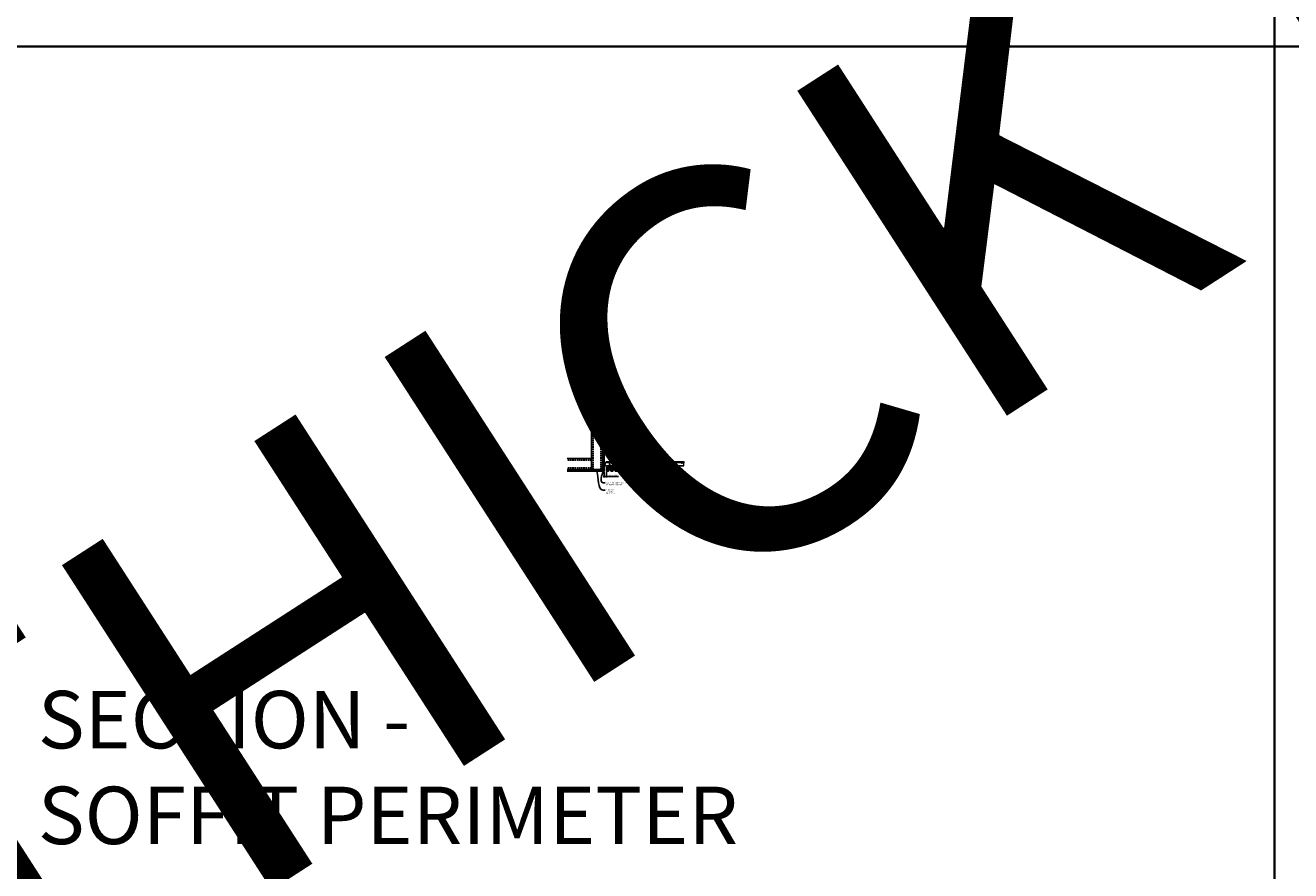
# Model space of a CAD drawing. Units: inches. Extents: x 0 to 3506, y 0 to 1152.
# Drawn here: x 438 to 870, y 295 to 583 of the extents above; entities that cross this region are included whole.
import ezdxf
from ezdxf import colors
from ezdxf.entities.mleader import LeaderData, LeaderLine
from ezdxf.enums import TextEntityAlignment as Align
from ezdxf.math import Vec2, Vec3

# ---------------------------------------------------------------- set-up
doc = ezdxf.new("R2010")
doc.units = ezdxf.units.IN
doc.header["$MEASUREMENT"] = 0
doc.header["$PDMODE"] = 3
doc.header["$PDSIZE"] = 0.15625
doc.linetypes.add('HIDDEN', pattern=[0.375, 0.25, -0.125])
doc.layers.get('0').update_dxf_attribs({"lineweight": 25})
for name, color, linetype, lineweight in [('A-WALL', 7, 'Continuous', 25), ('Z-ANNO-DIMS', 1, 'Continuous', 25), ('Z-ANNO-NOTE', 7, 'Continuous', 35), ('Z-CLNG-SCRIM', 2, 'Continuous', 50), ('Z-CLNG-SUSP', 3, 'Continuous', 18), ('Z-CLNG-TEES', 3, 'Continuous', 18), ('Z-CLNG-WOOD', 5, 'Continuous', 25), ('Z-CLNG-WOOD-PATT', 2, 'Continuous', 15)]:
    doc.layers.add(name, color=color, linetype=linetype, lineweight=lineweight)
doc.layers.add('Z-ANNO-NPLT', color=252, linetype='Continuous', lineweight=35, plot=False)
doc.layers.add('Z-ANNO-RDME', color=252, linetype='Continuous', lineweight=35, plot=False)
doc.styles.add('1-4', font='arial.ttf', dxfattribs={"height": 0.375})
doc.styles.get("Standard").update_dxf_attribs({"font": 'arial.ttf', "height": 0.09375})
doc.dimstyles.new('1-4', dxfattribs={"dimscale": 4, "dimtxt": 0.09375, "dimasz": 0.125, "dimexe": 0.09375, "dimexo": 0.0625, "dimgap": 0.0625, "dimtad": 1, "dimtoh": 1, "dimdec": 5, "dimzin": 3, "dimdsep": 46, "dimlunit": 5, "dimtxsty": '1-4', "dimblk": 'ARCHTICK', "dimcen": 0, "dimdle": 0.09375, "dimclrd": 256, "dimclre": 256, "dimclrt": 256, "dimadec": 1, "dimazin": 0, "dimtfac": 1, "dimtdec": 5, "dimtofl": 0, "dimtmove": 0, "dimatfit": 3, "dimfxl": 0, "dimfrac": 2, "dimtolj": 1, "dimtzin": 0, "dimlwd": -1, "dimlwe": -1, "dimarcsym": 0})
pattern_1 = [(0, (544.3067, 424.4044), (1.5, 1.5), [0.075, -1.425]), (0, (543.2567, 424.5544), (1.5, 1.5), [0.15, -1.35]), (0, (544.2317, 424.6294), (1.5, 1.5), [0.075, -1.425]), (0, (543.3317, 424.7794), (1.5, 1.5), [0.075, -1.425]), (0, (544.2317, 424.8544), (1.5, 1.5), [0.075, -1.425]), (0, (543.4067, 424.9294), (1.5, 1.5), [0.075, -1.425]), (0, (544.2317, 425.0044), (1.5, 1.5), [0.075, -1.425]), (0, (543.4067, 425.1544), (1.5, 1.5), [0.075, -0.825, 0.075, -0.525]), (0, (543.4067, 425.3044), (1.5, 1.5), [0.15, -0.75, 0.075, -0.525]), (0, (543.3317, 425.5294), (1.5, 1.5), [0.075, -0.225, 0.075, -0.6, 0.075, -0.45]), (0, (543.2567, 425.6794), (1.5, 1.5), [0.075, -0.3, 0.15, -0.975]), (0, (544.2317, 425.7544), (1.5, 1.5), [0.075, -1.425]), (0, (543.2567, 425.8294), (1.5, 1.5), [0.075, -0.375, 0.075, -0.975]), (45, (543.1067, 424.4044), (2e-16, 1.5), [0.212132, -1.909189]), (45, (544.3817, 424.4044), (2e-16, 1.5), [0.424264, -1.697056]), (45, (544.3817, 425.1544), (2e-16, 1.5), [0.106065, -2.015255]), (45, (543.1067, 425.3044), (2e-16, 1.5), [0.318198, -1.803122]), (45, (544.3817, 425.3044), (2e-16, 1.5), [0.53033, -1.59099]), (45, (544.3817, 425.5294), (2e-16, 1.5), [0.318198, -1.803122]), (315, (544.0817, 425.6794), (1.5, -3e-16), [0.106065, -2.015255]), (315, (543.5567, 424.4794), (1.5, -3e-16), [0.212132, -1.909189]), (315, (543.6317, 425.0794), (1.5, -3e-16), [0.212132, -1.909189]), (315, (544.0817, 424.7794), (1.5, -3e-16), [0.212132, -1.909189]), (315, (544.0067, 425.3794), (1.5, -3e-16), [0.212132, -1.909189]), (315, (544.0817, 425.5294), (1.5, -3e-16), [0.318198, -1.803122]), (315, (543.7067, 424.6294), (1.5, -3e-16), [0.318198, -1.803122]), (315, (543.9317, 424.7044), (1.5, -3e-16), [0.318198, -1.803122]), (315, (543.7067, 425.2294), (1.5, -3e-16), [0.318198, -1.803122]), (315, (543.8567, 425.3044), (1.5, -3e-16), [0.318198, -1.803122]), (26.56505, (543.1817, 424.7044), (1.5, 6e-10), [0.167705, -3.186397]), (26.56505, (544.3067, 424.6294), (1.5, 6e-10), [0.67082, -2.683282]), (26.56505, (544.3067, 424.8544), (1.5, 6e-10), [0.67082, -2.683282]), (26.56505, (544.3067, 425.0044), (1.5, 6e-10), [0.670821, -1.005, 0.335415, -1.342866]), (26.56505, (544.4567, 425.2294), (1.5, 6e-10), [0.167705, -3.186397]), (26.56505, (543.1067, 425.7544), (1.5, 6e-10), [0.167705, -3.186397]), (26.56505, (544.3067, 425.7544), (1.5, 6e-10), [0.33541, -3.018692]), (333.43495, (543.9317, 424.4044), (1.5, -6e-10), [0.33541, -3.018692]), (333.43495, (543.4067, 424.7794), (1.5, -6e-10), [0.33541, -3.018692]), (333.43495, (543.4067, 424.5544), (1.5, -6e-10), [0.167705, -3.186392]), (333.43495, (543.4817, 424.9294), (1.5, -6e-10), [0.503115, -2.850987]), (333.43495, (543.7817, 424.9294), (1.5, -6e-10), [0.33541, -3.018692]), (333.43495, (543.9317, 425.0044), (1.5, -6e-10), [0.33541, -3.018692]), (333.43495, (543.4817, 425.1544), (1.5, -6e-10), [0.167705, -3.186392]), (333.43495, (543.5567, 425.3044), (1.5, -6e-10), [0.167705, -3.186392]), (333.43495, (544.1567, 425.6044), (1.5, -6e-10), [0.167705, -3.186392]), (333.43495, (544.0817, 425.0794), (1.5, -6e-10), [0.167705, -3.186392]), (333.43495, (543.4067, 425.5294), (1.5, -6e-10), [0.503115, -2.850987]), (333.43495, (543.3317, 425.6794), (1.5, -6e-10), [0.33541, -3.018692]), (333.43495, (544.1567, 425.2294), (1.5, -6e-10), [0.1677, -1.5093, 0.1677, -1.509402]), (333.43495, (543.7067, 425.5294), (1.5, -6e-10), [0.33541, -3.018692]), (333.43495, (543.7817, 425.6794), (1.5, -6e-10), [0.33541, -3.018692]), (333.43495, (543.3317, 425.8294), (1.5, -6e-10), [0.33541, -3.018692]), (333.43495, (543.7817, 425.8294), (1.5, -6e-10), [0.33541, -3.018692])]
pattern_2 = [(90, (543.1067, 425.6044), (-1.5, 1.5), [0.075, -1.425]), (90, (542.9567, 424.5544), (-1.5, 1.5), [0.15, -1.35]), (90, (542.8817, 425.5294), (-1.5, 1.5), [0.075, -1.425]), (90, (542.7317, 424.6294), (-1.5, 1.5), [0.075, -1.425]), (90, (542.6567, 425.5294), (-1.5, 1.5), [0.075, -1.425]), (90, (542.5817, 424.7044), (-1.5, 1.5), [0.075, -1.425]), (90, (542.5067, 425.5294), (-1.5, 1.5), [0.075, -1.425]), (90, (542.3567, 424.7044), (-1.5, 1.5), [0.075, -0.825, 0.075, -0.525]), (90, (542.2067, 424.7044), (-1.5, 1.5), [0.15, -0.75, 0.075, -0.525]), (90, (541.9817, 424.6294), (-1.5, 1.5), [0.075, -0.225, 0.075, -0.6, 0.075, -0.45]), (90, (541.8317, 424.5544), (-1.5, 1.5), [0.075, -0.3, 0.15, -0.975]), (90, (541.7567, 425.5294), (-1.5, 1.5), [0.075, -1.425]), (90, (541.6817, 424.5544), (-1.5, 1.5), [0.075, -0.375, 0.075, -0.975]), (135, (543.1067, 424.4044), (-1.5, -4e-16), [0.212132, -1.909189]), (135, (543.1067, 425.6794), (-1.5, -4e-16), [0.424264, -1.697056]), (135, (542.3567, 425.6794), (-1.5, -4e-16), [0.106065, -2.015255]), (135, (542.2067, 424.4044), (-1.5, -4e-16), [0.318198, -1.803122]), (135, (542.2067, 425.6794), (-1.5, -4e-16), [0.53033, -1.59099]), (135, (541.9817, 425.6794), (-1.5, -4e-16), [0.318198, -1.803122]), (45, (541.8317, 425.3794), (-2e-16, 1.5), [0.106065, -2.015255]), (45, (543.0317, 424.8544), (-2e-16, 1.5), [0.212132, -1.909189]), (45, (542.4317, 424.9294), (-2e-16, 1.5), [0.212132, -1.909189]), (45, (542.7317, 425.3794), (-2e-16, 1.5), [0.212132, -1.909189]), (45, (542.1317, 425.3044), (-2e-16, 1.5), [0.212132, -1.909189]), (45, (541.9817, 425.3794), (-2e-16, 1.5), [0.318198, -1.803122]), (45, (542.8817, 425.0044), (-2e-16, 1.5), [0.318198, -1.803122]), (45, (542.8067, 425.2294), (-2e-16, 1.5), [0.318198, -1.803122]), (45, (542.2817, 425.0044), (-2e-16, 1.5), [0.318198, -1.803122]), (45, (542.2067, 425.1544), (-2e-16, 1.5), [0.318198, -1.803122]), (116.56505, (542.8067, 424.4794), (-6e-10, 1.5), [0.167705, -3.186397]), (116.56505, (542.8817, 425.6044), (-6e-10, 1.5), [0.67082, -2.683282]), (116.56505, (542.6567, 425.6044), (-6e-10, 1.5), [0.67082, -2.683282]), (116.56505, (542.5067, 425.6044), (-6e-10, 1.5), [0.670821, -1.005, 0.335415, -1.342866]), (116.56505, (542.2817, 425.7544), (-6e-10, 1.5), [0.167705, -3.186397]), (116.56505, (541.7567, 424.4044), (-6e-10, 1.5), [0.167705, -3.186397]), (116.56505, (541.7567, 425.6044), (-6e-10, 1.5), [0.33541, -3.018692]), (63.43495, (543.1067, 425.2294), (6e-10, 1.5), [0.33541, -3.018692]), (63.43495, (542.7317, 424.7044), (6e-10, 1.5), [0.33541, -3.018692]), (63.43495, (542.9567, 424.7044), (6e-10, 1.5), [0.167705, -3.186392]), (63.43495, (542.5817, 424.7794), (6e-10, 1.5), [0.503115, -2.850987]), (63.43495, (542.5817, 425.0794), (6e-10, 1.5), [0.33541, -3.018692]), (63.43495, (542.5067, 425.2294), (6e-10, 1.5), [0.33541, -3.018692]), (63.43495, (542.3567, 424.7794), (6e-10, 1.5), [0.167705, -3.186392]), (63.43495, (542.2067, 424.8544), (6e-10, 1.5), [0.167705, -3.186392]), (63.43495, (541.9067, 425.4544), (6e-10, 1.5), [0.167705, -3.186392]), (63.43495, (542.4317, 425.3794), (6e-10, 1.5), [0.167705, -3.186392]), (63.43495, (541.9817, 424.7044), (6e-10, 1.5), [0.503115, -2.850987]), (63.43495, (541.8317, 424.6294), (6e-10, 1.5), [0.33541, -3.018692]), (63.43495, (542.2817, 425.4544), (6e-10, 1.5), [0.1677, -1.5093, 0.1677, -1.509402]), (63.43495, (541.9817, 425.0044), (6e-10, 1.5), [0.33541, -3.018692]), (63.43495, (541.8317, 425.0794), (6e-10, 1.5), [0.33541, -3.018692]), (63.43495, (541.6817, 424.6294), (6e-10, 1.5), [0.33541, -3.018692]), (63.43495, (541.6817, 425.0794), (6e-10, 1.5), [0.33541, -3.018692])]
pattern_3 = [(0, (556.3067, 424.4044), (1.5, 1.5), [0.075, -1.425]), (0, (555.2567, 424.5544), (1.5, 1.5), [0.15, -1.35]), (0, (556.2317, 424.6294), (1.5, 1.5), [0.075, -1.425]), (0, (555.3317, 424.7794), (1.5, 1.5), [0.075, -1.425]), (0, (556.2317, 424.8544), (1.5, 1.5), [0.075, -1.425]), (0, (555.4067, 424.9294), (1.5, 1.5), [0.075, -1.425]), (0, (556.2317, 425.0044), (1.5, 1.5), [0.075, -1.425]), (0, (555.4067, 425.1544), (1.5, 1.5), [0.075, -0.825, 0.075, -0.525]), (0, (555.4067, 425.3044), (1.5, 1.5), [0.15, -0.75, 0.075, -0.525]), (0, (555.3317, 425.5294), (1.5, 1.5), [0.075, -0.225, 0.075, -0.6, 0.075, -0.45]), (0, (555.2567, 425.6794), (1.5, 1.5), [0.075, -0.3, 0.15, -0.975]), (0, (556.2317, 425.7544), (1.5, 1.5), [0.075, -1.425]), (0, (555.2567, 425.8294), (1.5, 1.5), [0.075, -0.375, 0.075, -0.975]), (45, (555.1067, 424.4044), (2e-16, 1.5), [0.212132, -1.909189]), (45, (556.3817, 424.4044), (2e-16, 1.5), [0.424264, -1.697056]), (45, (556.3817, 425.1544), (2e-16, 1.5), [0.106065, -2.015255]), (45, (555.1067, 425.3044), (2e-16, 1.5), [0.318198, -1.803122]), (45, (556.3817, 425.3044), (2e-16, 1.5), [0.53033, -1.59099]), (45, (556.3817, 425.5294), (2e-16, 1.5), [0.318198, -1.803122]), (315, (556.0817, 425.6794), (1.5, -3e-16), [0.106065, -2.015255]), (315, (555.5567, 424.4794), (1.5, -3e-16), [0.212132, -1.909189]), (315, (555.6317, 425.0794), (1.5, -3e-16), [0.212132, -1.909189]), (315, (556.0817, 424.7794), (1.5, -3e-16), [0.212132, -1.909189]), (315, (556.0067, 425.3794), (1.5, -3e-16), [0.212132, -1.909189]), (315, (556.0817, 425.5294), (1.5, -3e-16), [0.318198, -1.803122]), (315, (555.7067, 424.6294), (1.5, -3e-16), [0.318198, -1.803122]), (315, (555.9317, 424.7044), (1.5, -3e-16), [0.318198, -1.803122]), (315, (555.7067, 425.2294), (1.5, -3e-16), [0.318198, -1.803122]), (315, (555.8567, 425.3044), (1.5, -3e-16), [0.318198, -1.803122]), (26.56505, (555.1817, 424.7044), (1.5, 6e-10), [0.167705, -3.186397]), (26.56505, (556.3067, 424.6294), (1.5, 6e-10), [0.67082, -2.683282]), (26.56505, (556.3067, 424.8544), (1.5, 6e-10), [0.67082, -2.683282]), (26.56505, (556.3067, 425.0044), (1.5, 6e-10), [0.670821, -1.005, 0.335415, -1.342866]), (26.56505, (556.4567, 425.2294), (1.5, 6e-10), [0.167705, -3.186397]), (26.56505, (555.1067, 425.7544), (1.5, 6e-10), [0.167705, -3.186397]), (26.56505, (556.3067, 425.7544), (1.5, 6e-10), [0.33541, -3.018692]), (333.43495, (555.9317, 424.4044), (1.5, -6e-10), [0.33541, -3.018692]), (333.43495, (555.4067, 424.7794), (1.5, -6e-10), [0.33541, -3.018692]), (333.43495, (555.4067, 424.5544), (1.5, -6e-10), [0.167705, -3.186392]), (333.43495, (555.4817, 424.9294), (1.5, -6e-10), [0.503115, -2.850987]), (333.43495, (555.7817, 424.9294), (1.5, -6e-10), [0.33541, -3.018692]), (333.43495, (555.9317, 425.0044), (1.5, -6e-10), [0.33541, -3.018692]), (333.43495, (555.4817, 425.1544), (1.5, -6e-10), [0.167705, -3.186392]), (333.43495, (555.5567, 425.3044), (1.5, -6e-10), [0.167705, -3.186392]), (333.43495, (556.1567, 425.6044), (1.5, -6e-10), [0.167705, -3.186392]), (333.43495, (556.0817, 425.0794), (1.5, -6e-10), [0.167705, -3.186392]), (333.43495, (555.4067, 425.5294), (1.5, -6e-10), [0.503115, -2.850987]), (333.43495, (555.3317, 425.6794), (1.5, -6e-10), [0.33541, -3.018692]), (333.43495, (556.1567, 425.2294), (1.5, -6e-10), [0.1677, -1.5093, 0.1677, -1.509402]), (333.43495, (555.7067, 425.5294), (1.5, -6e-10), [0.33541, -3.018692]), (333.43495, (555.7817, 425.6794), (1.5, -6e-10), [0.33541, -3.018692]), (333.43495, (555.3317, 425.8294), (1.5, -6e-10), [0.33541, -3.018692]), (333.43495, (555.7817, 425.8294), (1.5, -6e-10), [0.33541, -3.018692])]
pattern_4 = [(90, (555.1067, 425.6044), (-1.5, 1.5), [0.075, -1.425]), (90, (554.9567, 424.5544), (-1.5, 1.5), [0.15, -1.35]), (90, (554.8817, 425.5294), (-1.5, 1.5), [0.075, -1.425]), (90, (554.7317, 424.6294), (-1.5, 1.5), [0.075, -1.425]), (90, (554.6567, 425.5294), (-1.5, 1.5), [0.075, -1.425]), (90, (554.5817, 424.7044), (-1.5, 1.5), [0.075, -1.425]), (90, (554.5067, 425.5294), (-1.5, 1.5), [0.075, -1.425]), (90, (554.3567, 424.7044), (-1.5, 1.5), [0.075, -0.825, 0.075, -0.525]), (90, (554.2067, 424.7044), (-1.5, 1.5), [0.15, -0.75, 0.075, -0.525]), (90, (553.9817, 424.6294), (-1.5, 1.5), [0.075, -0.225, 0.075, -0.6, 0.075, -0.45]), (90, (553.8317, 424.5544), (-1.5, 1.5), [0.075, -0.3, 0.15, -0.975]), (90, (553.7567, 425.5294), (-1.5, 1.5), [0.075, -1.425]), (90, (553.6817, 424.5544), (-1.5, 1.5), [0.075, -0.375, 0.075, -0.975]), (135, (555.1067, 424.4044), (-1.5, -4e-16), [0.212132, -1.909189]), (135, (555.1067, 425.6794), (-1.5, -4e-16), [0.424264, -1.697056]), (135, (554.3567, 425.6794), (-1.5, -4e-16), [0.106065, -2.015255]), (135, (554.2067, 424.4044), (-1.5, -4e-16), [0.318198, -1.803122]), (135, (554.2067, 425.6794), (-1.5, -4e-16), [0.53033, -1.59099]), (135, (553.9817, 425.6794), (-1.5, -4e-16), [0.318198, -1.803122]), (45, (553.8317, 425.3794), (-2e-16, 1.5), [0.106065, -2.015255]), (45, (555.0317, 424.8544), (-2e-16, 1.5), [0.212132, -1.909189]), (45, (554.4317, 424.9294), (-2e-16, 1.5), [0.212132, -1.909189]), (45, (554.7317, 425.3794), (-2e-16, 1.5), [0.212132, -1.909189]), (45, (554.1317, 425.3044), (-2e-16, 1.5), [0.212132, -1.909189]), (45, (553.9817, 425.3794), (-2e-16, 1.5), [0.318198, -1.803122]), (45, (554.8817, 425.0044), (-2e-16, 1.5), [0.318198, -1.803122]), (45, (554.8067, 425.2294), (-2e-16, 1.5), [0.318198, -1.803122]), (45, (554.2817, 425.0044), (-2e-16, 1.5), [0.318198, -1.803122]), (45, (554.2067, 425.1544), (-2e-16, 1.5), [0.318198, -1.803122]), (116.56505, (554.8067, 424.4794), (-6e-10, 1.5), [0.167705, -3.186397]), (116.56505, (554.8817, 425.6044), (-6e-10, 1.5), [0.67082, -2.683282]), (116.56505, (554.6567, 425.6044), (-6e-10, 1.5), [0.67082, -2.683282]), (116.56505, (554.5067, 425.6044), (-6e-10, 1.5), [0.670821, -1.005, 0.335415, -1.342866]), (116.56505, (554.2817, 425.7544), (-6e-10, 1.5), [0.167705, -3.186397]), (116.56505, (553.7567, 424.4044), (-6e-10, 1.5), [0.167705, -3.186397]), (116.56505, (553.7567, 425.6044), (-6e-10, 1.5), [0.33541, -3.018692]), (63.43495, (555.1067, 425.2294), (6e-10, 1.5), [0.33541, -3.018692]), (63.43495, (554.7317, 424.7044), (6e-10, 1.5), [0.33541, -3.018692]), (63.43495, (554.9567, 424.7044), (6e-10, 1.5), [0.167705, -3.186392]), (63.43495, (554.5817, 424.7794), (6e-10, 1.5), [0.503115, -2.850987]), (63.43495, (554.5817, 425.0794), (6e-10, 1.5), [0.33541, -3.018692]), (63.43495, (554.5067, 425.2294), (6e-10, 1.5), [0.33541, -3.018692]), (63.43495, (554.3567, 424.7794), (6e-10, 1.5), [0.167705, -3.186392]), (63.43495, (554.2067, 424.8544), (6e-10, 1.5), [0.167705, -3.186392]), (63.43495, (553.9067, 425.4544), (6e-10, 1.5), [0.167705, -3.186392]), (63.43495, (554.4317, 425.3794), (6e-10, 1.5), [0.167705, -3.186392]), (63.43495, (553.9817, 424.7044), (6e-10, 1.5), [0.503115, -2.850987]), (63.43495, (553.8317, 424.6294), (6e-10, 1.5), [0.33541, -3.018692]), (63.43495, (554.2817, 425.4544), (6e-10, 1.5), [0.1677, -1.5093, 0.1677, -1.509402]), (63.43495, (553.9817, 425.0044), (6e-10, 1.5), [0.33541, -3.018692]), (63.43495, (553.8317, 425.0794), (6e-10, 1.5), [0.33541, -3.018692]), (63.43495, (553.6817, 424.6294), (6e-10, 1.5), [0.33541, -3.018692]), (63.43495, (553.6817, 425.0794), (6e-10, 1.5), [0.33541, -3.018692])]

# ---------------------------------------------------------------- blocks, each defined once
blk = doc.blocks.new('_ARCHTICK')
at = {"color": 0, "linetype": 'ByBlock', "const_width": 0.15}
blk.add_lwpolyline([(-0.5, -0.5), (0.5, 0.5)], dxfattribs=at)
blk = doc.blocks.new('*D11')
at = {"layer": 'Defpoints', "color": 0}
for p in [(635.25, 431.03), (636, 431.03), (636, 429.25)]:
    blk.add_point(p, dxfattribs=at)
at = {"layer": 'Z-ANNO-DIMS'}
for p, q in [((634.88, 429.25), (636, 429.25)), ((635.25, 430.78), (635.25, 428.88)), ((636, 430.78), (636, 428.88)), ((636, 429.25), (640.09, 429.25))]:
    blk.add_line(p, q, dxfattribs=at)
at = {"layer": 'Z-ANNO-DIMS', "xscale": 0.5, "yscale": 0.5, "zscale": 0.5, "rotation": 180}
blk.add_blockref('_ARCHTICK', (635.25, 429.25), dxfattribs=at)
at = {"layer": 'Z-ANNO-DIMS', "xscale": 0.5, "yscale": 0.5, "zscale": 0.5}
blk.add_blockref('_ARCHTICK', (636, 429.25), dxfattribs=at)
at = {"layer": 'Z-ANNO-DIMS', "insert": (638.29, 429.7), "char_height": 0.375, "attachment_point": 5, "style": '1-4'}
blk.add_mtext('\\A1;3/4" REVEAL', dxfattribs=at)

msp = doc.modelspace()

# ---------------------------------------------------------------- hatches: boundary and pattern name
at = {"layer": 'A-WALL', "lineweight": 15}
h = msp.add_hatch(dxfattribs=at)
h.set_pattern_fill('AR-SAND', color=256, scale=0.333, style=0)
h.set_pattern_definition([(37.5, (634.65625, 424.6423), (-0.020977, 0.641632), [0, -0.50616, 0, -0.5661, 0, -0.541125]), (7.5, (634.65625, 424.6423), (0.589336, 0.939775), [0, -0.27306, 0, -0.45621, 0, -0.174825]), (327.5, (634.24666, 424.6423), (1.03701, 0.001884), [0, -0.1665, 0, -0.5994, 0, -0.78255]), (317.5, (634.2467, 424.6423), (1.00104, 0.292266), [0, -0.08325, 0, -0.39294, 0, -0.44955])])
h.paths.add_polyline_path([(635.21875, 443.20481), (634.65625, 443.20481), (634.65625, 431.059031), (635.21875, 431.059031)])
h = msp.add_hatch(dxfattribs=at)
h.set_pattern_fill('AR-SAND', color=256, scale=0.333, angle=90, style=0)
h.set_pattern_definition([(127.5, (641.0105, 431.05903), (-0.641632, -0.020977), [0, -0.50616, 0, -0.5661, 0, -0.541125]), (97.5, (641.0105, 431.059), (-0.939775, 0.589336), [0, -0.27306, 0, -0.45621, 0, -0.174825]), (57.5, (641.0105, 430.64944), (-0.001884, 1.03701), [0, -0.1665, 0, -0.5994, 0, -0.78255]), (47.5, (641.0105, 430.6494), (-0.292266, 1.00104), [0, -0.08325, 0, -0.39294, 0, -0.44955])])
h.paths.add_polyline_path([(622.447971, 431.621531), (622.447971, 431.059031), (634.59375, 431.059031), (634.59375, 431.621531)])
at = {"layer": 'Z-CLNG-WOOD-PATT'}
h = msp.add_hatch(dxfattribs=at)
h.set_pattern_fill('ENDGRAIN', color=256, scale=1.5, style=0)
h.set_pattern_definition(pattern_1)
h.paths.add_polyline_path([(636.625, 432.402781), (636.1875, 432.402781), (636, 432.402781), (636, 431.027781), (636.625, 431.027781)])
h = msp.add_hatch(dxfattribs=at)
h.set_pattern_fill('ENDGRAIN', color=256, scale=1.5, angle=90, style=0)
h.set_pattern_definition(pattern_2)
h.paths.add_polyline_path([(637.5, 431.027781), (638.125, 431.027781), (638.125, 432.402781), (637.5, 432.402781)])
h = msp.add_hatch(dxfattribs=at)
h.set_pattern_fill('ENDGRAIN', color=256, scale=1.5, style=0)
h.set_pattern_definition(pattern_1)
h.paths.add_polyline_path([(639.625, 432.402781), (639, 432.402781), (639, 431.027781), (639.625, 431.027781)])
h = msp.add_hatch(dxfattribs=at)
h.set_pattern_fill('ENDGRAIN', color=256, scale=1.5, angle=90, style=0)
h.set_pattern_definition(pattern_2)
h.paths.add_polyline_path([(640.5, 431.027781), (641.125, 431.027781), (641.125, 432.402781), (640.5, 432.402781)])
h = msp.add_hatch(dxfattribs=at)
h.set_pattern_fill('ENDGRAIN', color=256, scale=1.5, style=0)
h.set_pattern_definition(pattern_1)
h.paths.add_polyline_path([(642.625, 432.402781), (642, 432.402781), (642, 431.027781), (642.625, 431.027781)])
h = msp.add_hatch(dxfattribs=at)
h.set_pattern_fill('ENDGRAIN', color=256, scale=1.5, angle=90, style=0)
h.set_pattern_definition(pattern_2)
h.paths.add_polyline_path([(644.125, 431.027781), (644.125, 432.402781), (643.5, 432.402781), (643.5, 431.027781)])
h = msp.add_hatch(dxfattribs=at)
h.set_pattern_fill('ENDGRAIN', color=256, scale=1.5, style=0)
h.set_pattern_definition(pattern_1)
h.paths.add_polyline_path([(645, 431.027781), (645.625, 431.027781), (645.625, 432.402781), (645, 432.402781)])
h = msp.add_hatch(dxfattribs=at)
h.set_pattern_fill('ENDGRAIN', color=256, scale=1.5, angle=90, style=0)
h.set_pattern_definition(pattern_2)
h.paths.add_polyline_path([(646.5, 431.027781), (647.125, 431.027781), (647.125, 432.402781), (646.5, 432.402781)])
h = msp.add_hatch(dxfattribs=at)
h.set_pattern_fill('ENDGRAIN', color=256, scale=1.5, style=0)
h.set_pattern_definition(pattern_3)
h.paths.add_polyline_path([(648.625, 432.402781), (648.1875, 432.402781), (648, 432.402781), (648, 431.027781), (648.625, 431.027781)])
h = msp.add_hatch(dxfattribs=at)
h.set_pattern_fill('ENDGRAIN', color=256, scale=1.5, angle=90, style=0)
h.set_pattern_definition(pattern_4)
h.paths.add_polyline_path([(649.5, 431.027781), (650.125, 431.027781), (650.125, 432.402781), (649.5, 432.402781)])
h = msp.add_hatch(dxfattribs=at)
h.set_pattern_fill('ENDGRAIN', color=256, scale=1.5, style=0)
h.set_pattern_definition(pattern_3)
h.paths.add_polyline_path([(651.625, 432.402781), (651, 432.402781), (651, 431.027781), (651.625, 431.027781)])
h = msp.add_hatch(dxfattribs=at)
h.set_pattern_fill('ENDGRAIN', color=256, scale=1.5, angle=90, style=0)
h.set_pattern_definition(pattern_4)
h.paths.add_polyline_path([(652.5, 431.027781), (653.125, 431.027781), (653.125, 432.402781), (652.5, 432.402781)])
h = msp.add_hatch(dxfattribs=at)
h.set_pattern_fill('ENDGRAIN', color=256, scale=1.5, style=0)
h.set_pattern_definition(pattern_3)
h.paths.add_polyline_path([(654.625, 432.402781), (654, 432.402781), (654, 431.027781), (654.625, 431.027781)])
h = msp.add_hatch(dxfattribs=at)
h.set_pattern_fill('ENDGRAIN', color=256, scale=1.5, angle=90, style=0)
h.set_pattern_definition(pattern_4)
h.paths.add_polyline_path([(656.125, 431.027781), (656.125, 432.402781), (655.5, 432.402781), (655.5, 431.027781)])
h = msp.add_hatch(dxfattribs=at)
h.set_pattern_fill('ENDGRAIN', color=256, scale=1.5, style=0)
h.set_pattern_definition(pattern_3)
h.paths.add_polyline_path([(657, 431.027781), (657.625, 431.027781), (657.625, 432.402781), (657, 432.402781)])
h = msp.add_hatch(dxfattribs=at)
h.set_pattern_fill('ENDGRAIN', color=256, scale=1.5, angle=90, style=0)
h.set_pattern_definition(pattern_4)
h.paths.add_polyline_path([(658.5, 431.027781), (659.125, 431.027781), (659.125, 432.402781), (658.5, 432.402781)])

# ---------------------------------------------------------------- linework, layer by layer
at = {"layer": 'A-WALL'}
for p, q in [((630.8868, 451.527785), (630.8868, 432.902781)), ((634.625, 443.23606), (634.625, 451.527785)), ((629.6368, 435.390981), (622.596165, 435.390981))]:
    msp.add_line(p, q, dxfattribs=at)
at = {"layer": 'A-WALL', "linetype": 'HIDDEN', "ltscale": 2}
for p, q in [((631.4434, 451.527785), (631.4434, 431.709381)), ((634.0684, 451.527785), (634.0684, 431.709381)), ((630.8302, 434.834381), (622.596165, 434.834381)), ((630.8302, 432.209381), (622.596165, 432.209381))]:
    msp.add_line(p, q, dxfattribs=at)
at = {"layer": 'A-WALL'}
for points in [[(635.25, 431.027781), (634.625, 431.027781), (634.625, 443.23606), (635.25, 443.23606)], [(635.21875, 431.059031), (634.65625, 431.059031), (634.65625, 443.20481), (635.21875, 443.20481)]]:
    msp.add_lwpolyline(points, close=True, dxfattribs=at)
for points in [[(622.596165, 431.652781), (634.625, 431.652781), (634.625, 431.027781), (622.596165, 431.027781)], [(622.596165, 431.621531), (634.625, 431.621531)], [(634.625, 431.059031), (622.596165, 431.059031)]]:
    msp.add_lwpolyline(points, dxfattribs=at)
at = {"layer": 'Z-ANNO-NPLT'}
for p, q in [((864, 1152), (864, 0)), ((1728, 576), (0, 576)), ((1728, 576), (0, 576))]:
    msp.add_line(p, q, dxfattribs=at)
at = {"layer": 'Z-CLNG-SCRIM', "lineweight": 40}
msp.add_line((636, 432.402781), (660.0625, 432.402781), dxfattribs=at)
at = {"layer": 'Z-CLNG-SUSP'}
for p, q in [((638.955989, 435.982663), (638.955989, 443.23606)), ((639.060589, 436.047691), (639.060589, 443.23606)), ((634.15625, 433.384031), (634.20625, 433.234031)), ((634.25625, 433.384031), (634.30625, 433.234031)), ((634.35625, 433.384031), (634.40625, 433.234031)), ((634.45625, 433.384031), (634.50625, 433.234031)), ((634.55625, 433.384031), (634.60625, 433.234031)), ((634.65625, 433.384031), (634.70625, 433.234031)), ((634.75625, 433.384031), (634.80625, 433.234031)), ((634.85625, 433.384031), (634.90625, 433.234031)), ((634.95625, 433.384031), (635.00625, 433.234031)), ((637.1375, 433.527781), (636.9875, 433.477781)), ((637.1375, 433.427781), (636.9875, 433.377781)), ((637.1375, 433.327781), (636.9875, 433.277781)), ((637.1375, 433.227781), (636.9875, 433.177781)), ((637.1375, 433.127781), (636.9875, 433.077781)), ((637.1375, 433.027781), (636.9875, 432.977781)), ((637.1375, 432.927781), (636.9875, 432.877781)), ((637.1375, 432.827781), (636.9875, 432.777781)), ((637.1375, 432.727781), (636.9875, 432.677781)), ((638.874235, 435.931838), (639.060589, 436.047691)), ((638.874235, 435.671838), (639.060589, 435.787691)), ((638.874235, 435.411838), (639.060589, 435.527691)), ((638.874235, 435.151838), (639.060589, 435.267691)), ((638.955989, 436.057658), (638.877377, 436.103421)), ((638.955989, 435.797658), (638.877377, 435.843421)), ((638.955989, 435.537658), (638.877377, 435.583421)), ((638.955989, 435.277658), (638.877377, 435.323421)), ((638.955989, 435.017658), (638.877377, 435.063421)), ((638.955989, 436.177109), (638.932054, 436.19256)), ((638.955989, 435.859497), (639.140502, 435.974206)), ((638.955989, 435.722663), (638.955989, 435.859497)), ((638.955989, 435.599497), (639.140502, 435.714206)), ((638.955989, 435.462663), (638.955989, 435.599497)), ((638.955989, 435.339497), (639.140502, 435.454206)), ((638.955989, 435.202663), (638.955989, 435.339497)), ((638.955989, 435.079497), (639.140502, 435.194206)), ((638.955989, 433.756437), (638.955989, 435.079497)), ((638.989119, 434.921605), (639.060589, 434.999064)), ((639.060589, 436.109584), (639.1392, 436.063822)), ((639.060589, 435.787691), (639.060589, 435.924525)), ((639.060589, 435.849584), (639.1392, 435.803822)), ((639.060589, 435.527691), (639.060589, 435.664525)), ((639.060589, 435.589584), (639.1392, 435.543822)), ((639.060589, 435.267691), (639.060589, 435.404525)), ((639.060589, 435.329584), (639.1392, 435.283822)), ((639.060589, 434.999064), (639.060589, 435.144525)), ((639.060589, 435.069584), (639.1392, 435.023822)), ((639.060589, 433.756437), (639.060589, 434.795957)), ((639.093719, 434.880721), (639.151327, 434.943157)), ((647.66875, 433.527781), (647.51875, 433.477781)), ((647.66875, 433.427781), (647.51875, 433.377781)), ((647.66875, 433.327781), (647.51875, 433.277781)), ((647.66875, 433.227781), (647.51875, 433.177781)), ((647.66875, 433.127781), (647.51875, 433.077781)), ((647.66875, 433.027781), (647.51875, 432.977781)), ((647.66875, 432.927781), (647.51875, 432.877781)), ((647.66875, 432.827781), (647.51875, 432.777781)), ((647.66875, 432.727781), (647.51875, 432.677781)), ((649.1375, 433.527781), (648.9875, 433.477781)), ((649.1375, 433.427781), (648.9875, 433.377781)), ((649.1375, 433.327781), (648.9875, 433.277781)), ((649.1375, 433.227781), (648.9875, 433.177781)), ((649.1375, 433.127781), (648.9875, 433.077781)), ((649.1375, 433.027781), (648.9875, 432.977781)), ((649.1375, 432.927781), (648.9875, 432.877781)), ((649.1375, 432.827781), (648.9875, 432.777781)), ((649.1375, 432.727781), (648.9875, 432.677781)), ((659.66875, 433.527781), (659.51875, 433.477781)), ((659.66875, 433.427781), (659.51875, 433.377781)), ((659.66875, 433.327781), (659.51875, 433.277781)), ((659.66875, 433.227781), (659.51875, 433.177781)), ((659.66875, 433.127781), (659.51875, 433.077781)), ((659.66875, 433.027781), (659.51875, 432.977781)), ((659.66875, 432.927781), (659.51875, 432.877781)), ((659.66875, 432.827781), (659.51875, 432.777781)), ((659.66875, 432.727781), (659.51875, 432.677781))]:
    msp.add_line(p, q, dxfattribs=at)
for points in [[(629.6368, 435.390981), (630.7372, 435.390981, -0.4142135624), (630.8868, 435.241381), (630.8868, 431.802381, -0.4142135624), (630.7372, 431.652781), (629.6368, 431.652781), (629.6368, 431.709381), (630.7372, 431.709381, 0.4142135624), (630.8302, 431.802381), (630.8302, 435.241381, 0.4142135624), (630.7372, 435.334381), (629.6368, 435.334381)], [(634.625, 432.902781), (634.625, 431.802381, -0.4142135624), (634.4754, 431.652781), (631.0364, 431.652781, -0.4142135624), (630.8868, 431.802381), (630.8868, 432.902781), (630.9434, 432.902781), (630.9434, 431.802381, 0.4142135624), (631.0364, 431.709381), (634.4754, 431.709381, 0.4142135624), (634.5684, 431.802381), (634.5684, 432.902781)]]:
    msp.add_lwpolyline(points, format="xyb", close=True, dxfattribs=at)
for points in [[(635.08125, 433.264031), (634.21875, 433.264031), (634.03125, 433.309031), (634.21875, 433.354031), (635.08125, 433.354031)], [(635.27125, 433.471531), (635.28125, 433.471531), (635.28125, 433.146531), (635.27125, 433.146531)], [(637.225, 432.412781), (637.225, 432.402781), (636.9, 432.402781), (636.9, 432.412781)], [(637.0175, 432.602781), (637.0175, 433.465281), (637.0625, 433.652781), (637.1075, 433.465281), (637.1075, 432.602781)], [(647.75625, 432.412781), (647.75625, 432.402781), (647.43125, 432.402781), (647.43125, 432.412781)], [(647.54875, 432.602781), (647.54875, 433.465281), (647.59375, 433.652781), (647.63875, 433.465281), (647.63875, 432.602781)], [(649.225, 432.412781), (649.225, 432.402781), (648.9, 432.402781), (648.9, 432.412781)], [(649.0175, 432.602781), (649.0175, 433.465281), (649.0625, 433.652781), (649.1075, 433.465281), (649.1075, 432.602781)], [(659.75625, 432.412781), (659.75625, 432.402781), (659.43125, 432.402781), (659.43125, 432.412781)], [(659.54875, 432.602781), (659.54875, 433.465281), (659.59375, 433.652781), (659.63875, 433.465281), (659.63875, 432.602781)]]:
    msp.add_lwpolyline(points, dxfattribs=at)
msp.add_circle((638.903689, 436.14862), 0.0523, dxfattribs=at)
for centre, radius, start, end in [((638.903689, 435.88862), 0.0523, 119.46249093, 239.79504408), ((638.903689, 435.62862), 0.0523, 119.46249093, 239.79504408), ((638.903689, 435.36862), 0.0523, 119.46249093, 239.79504408), ((638.903689, 435.10862), 0.0523, 119.46249093, 239.79504408), ((639.080989, 434.83684), 0.125, 137.30326429, 180), ((639.008289, 433.777781), 0.056488, 202.20086243, 337.79913757), ((639.185589, 434.795957), 0.125, 137.30326429, 180), ((639.112889, 436.018622), 0.0523, 301.86860697, 59.79504408), ((639.112889, 435.758622), 0.0523, 301.86860697, 59.79504408), ((639.112889, 435.498622), 0.0523, 301.86860697, 59.79504408), ((639.112889, 435.238622), 0.0523, 301.86860697, 59.79504408), ((639.112889, 434.978622), 0.0523, 317.30326429, 59.79504408)]:
    msp.add_arc(centre, radius, start, end, dxfattribs=at)
for centre, major_axis in [((635.08125, 433.471531), (0.19, 0)), ((637.225, 432.602781), (0, -0.19)), ((647.75625, 432.602781), (0, -0.19)), ((649.225, 432.602781), (0, -0.19)), ((659.75625, 432.602781), (0, -0.19))]:
    msp.add_ellipse(centre, major_axis=major_axis, ratio=0.6184210526, start_param=4.7123889804, end_param=6.2831853072, dxfattribs=at)
at = {"layer": 'Z-CLNG-SUSP', "extrusion": (0, 0, -1)}
for centre, major_axis in [((635.08125, 433.146531), (0.19, 0)), ((636.9, 432.602781), (0, -0.19)), ((647.43125, 432.602781), (0, -0.19)), ((648.9, 432.602781), (0, -0.19)), ((659.43125, 432.602781), (0, -0.19))]:
    msp.add_ellipse(centre, major_axis=major_axis, ratio=0.6184210526, start_param=4.7123889804, end_param=6.2831853072, dxfattribs=at)
at = {"layer": 'Z-CLNG-TEES'}
for p, q in [((635.383289, 432.902781), (662.383289, 432.902781)), ((635.406037, 432.965281), (662.383289, 432.965281)), ((635.781381, 433.996531), (638.955989, 433.996531)), ((635.929244, 434.402781), (638.955989, 434.402781)), ((639.060589, 434.402781), (662.383289, 434.402781)), ((639.060589, 433.996531), (662.383289, 433.996531)), ((662.383289, 434.402781), (662.383289, 433.777781)), ((662.383289, 432.902781), (662.383289, 433.152781))]:
    msp.add_line(p, q, dxfattribs=at)
msp.add_lwpolyline([(636.09375, 432.902781), (635.25, 432.902781), (635.25, 433.746531, -1.3032253728), (635.308313, 433.730906), (635.28125, 433.684031), (635.28125, 432.934031), (636.03125, 432.934031), (636.078125, 432.961094, -1.3032253728)], format="xyb", close=True, dxfattribs=at)
for points in [[(635.383289, 432.902781), (635.929244, 434.402781)], [(662.383289, 433.777781), (662.320789, 433.777781), (662.320789, 433.152781), (662.383289, 433.152781)]]:
    msp.add_lwpolyline(points, dxfattribs=at)
for points in [[(638.320789, 433.152781), (638.445789, 433.152781), (638.445789, 433.777781), (638.320789, 433.777781)], [(644.320789, 433.152781), (644.445789, 433.152781), (644.445789, 433.777781), (644.320789, 433.777781)], [(650.320789, 433.152781), (650.445789, 433.152781), (650.445789, 433.777781), (650.320789, 433.777781)], [(656.320789, 433.152781), (656.445789, 433.152781), (656.445789, 433.777781), (656.320789, 433.777781)]]:
    msp.add_lwpolyline(points, close=True, dxfattribs=at)
for centre in [(637.758289, 433.777781), (643.758289, 433.777781), (645.008289, 433.777781), (649.758289, 433.777781), (651.008289, 433.777781), (655.758289, 433.777781), (657.008289, 433.777781), (661.758289, 433.777781)]:
    msp.add_circle(centre, 0.125, dxfattribs=at)
msp.add_arc((639.008289, 433.777781), 0.125, 114.73361394, 65.26638605, dxfattribs=at)
at = {"layer": 'Z-CLNG-WOOD'}
for points in [[(636, 431.027781), (636.625, 431.027781), (636.625, 432.402781), (636, 432.402781)], [(636.1875, 432.402781), (648.0625, 432.402781), (648.0625, 432.902781), (636.1875, 432.902781)], [(637.5, 431.027781), (638.125, 431.027781), (638.125, 432.402781), (637.5, 432.402781)], [(639, 431.027781), (639.625, 431.027781), (639.625, 432.402781), (639, 432.402781)], [(640.5, 431.027781), (641.125, 431.027781), (641.125, 432.402781), (640.5, 432.402781)], [(642, 431.027781), (642.625, 431.027781), (642.625, 432.402781), (642, 432.402781)], [(643.5, 431.027781), (644.125, 431.027781), (644.125, 432.402781), (643.5, 432.402781)], [(645, 431.027781), (645.625, 431.027781), (645.625, 432.402781), (645, 432.402781)], [(646.5, 431.027781), (647.125, 431.027781), (647.125, 432.402781), (646.5, 432.402781)], [(648, 431.027781), (648.625, 431.027781), (648.625, 432.402781), (648, 432.402781)], [(648.1875, 432.402781), (660.0625, 432.402781), (660.0625, 432.902781), (648.1875, 432.902781)], [(649.5, 431.027781), (650.125, 431.027781), (650.125, 432.402781), (649.5, 432.402781)], [(651, 431.027781), (651.625, 431.027781), (651.625, 432.402781), (651, 432.402781)], [(652.5, 431.027781), (653.125, 431.027781), (653.125, 432.402781), (652.5, 432.402781)], [(654, 431.027781), (654.625, 431.027781), (654.625, 432.402781), (654, 432.402781)], [(655.5, 431.027781), (656.125, 431.027781), (656.125, 432.402781), (655.5, 432.402781)], [(657, 431.027781), (657.625, 431.027781), (657.625, 432.402781), (657, 432.402781)], [(658.5, 431.027781), (659.125, 431.027781), (659.125, 432.402781), (658.5, 432.402781)]]:
    msp.add_lwpolyline(points, close=True, dxfattribs=at)
for points in [[(637.5, 432.027781), (636.625, 432.027781)], [(639, 432.027781), (638.125, 432.027781)], [(640.5, 432.027781), (639.625, 432.027781)], [(642, 432.027781), (641.125, 432.027781)], [(643.5, 432.027781), (642.625, 432.027781)], [(645, 432.027781), (644.125, 432.027781)], [(646.5, 432.027781), (645.625, 432.027781)], [(648, 432.027781), (647.125, 432.027781)], [(649.5, 432.027781), (648.625, 432.027781)], [(651, 432.027781), (650.125, 432.027781)], [(652.5, 432.027781), (651.625, 432.027781)], [(654, 432.027781), (653.125, 432.027781)], [(655.5, 432.027781), (654.625, 432.027781)], [(657, 432.027781), (656.125, 432.027781)], [(658.5, 432.027781), (657.625, 432.027781)], [(659.125, 431.527781), (660.0625, 431.527781), (660.0625, 432.027781), (659.125, 432.027781)], [(636.625, 431.527781), (637.5, 431.527781)], [(638.125, 431.527781), (639, 431.527781)], [(639.625, 431.527781), (640.5, 431.527781)], [(641.125, 431.527781), (642, 431.527781)], [(642.625, 431.527781), (643.5, 431.527781)], [(644.125, 431.527781), (645, 431.527781)], [(645.625, 431.527781), (646.5, 431.527781)], [(647.125, 431.527781), (648, 431.527781)], [(648.625, 431.527781), (649.5, 431.527781)], [(650.125, 431.527781), (651, 431.527781)], [(651.625, 431.527781), (652.5, 431.527781)], [(653.125, 431.527781), (654, 431.527781)], [(654.625, 431.527781), (655.5, 431.527781)], [(656.125, 431.527781), (657, 431.527781)], [(657.625, 431.527781), (658.5, 431.527781)]]:
    msp.add_lwpolyline(points, dxfattribs=at)

# ---------------------------------------------------------------- texts
at = {"layer": 'Z-ANNO-NPLT'}
msp.add_text('5/8" THICK MEMBERS', height=132, rotation=32.82587975, dxfattribs=at).set_placement((11.245932, 115.857532), align=Align.TOP_LEFT)
at = {"layer": 'Z-ANNO-RDME', "insert": (441.875309, 297.58251), "char_height": 19.61711113, "width": 412.22692483, "attachment_point": 7}
msp.add_mtext('SECTION -\\PSOFFIT PERIMETER', dxfattribs=at)

# ---------------------------------------------------------------- dimensions: what is measured, and where the dimension line sits
at = {"layer": 'Z-ANNO-DIMS'}
dim = msp.add_linear_dim(base=(636, 429.254642), p1=(635.25, 431.027781), p2=(636, 431.027781), text='<> REVEAL', dimstyle='1-4', override={"dimlunit": 4, "dimpost": ''}, dxfattribs=at)
dim.commit()
dim.dimension.update_dxf_attribs({"geometry": '*D11', "text_midpoint": (638.29323, 429.698665)})

# ---------------------------------------------------------------- leaders
at = {"layer": 'Z-ANNO-NOTE'}
ml = msp.add_multileader_mtext('Standard', dxfattribs=at)
ml.set_content('HANGER WIRE (BY\\PSUBCONTRACTOR)', color=256, style='1-4')
ml.set_leader_properties()
ml.build(insert=Vec2(0, 0))
ml.multileader.update_dxf_attribs({"leader_type": 2, "text_right_attachment_type": 3, "dogleg_length": 0.36, "arrow_head_size": 0.375, "scale": 4})
ctx = ml.context
ctx.base_point, ctx.scale, ctx.char_height, ctx.arrow_head_size, ctx.landing_gap_size, ctx.plane_origin = Vec3(643.102352, 443.794215), 4, 0.375, 0.375, 0.36, Vec3(639.02585, 441.128154)
ctx.right_attachment = 3
notes = []
notes.append((ctx, [(0, (1, 1, 0), (641.662352, 443.794215), (1, 0), 1.44, [(0, [(639.02585, 441.128154), (642.502193, 443.794215)], 0, [])])]))
ctx.mtext.insert, ctx.mtext.flow_direction = Vec3(643.462352, 444.03684), 5
ml = msp.add_multileader_mtext('Standard', dxfattribs=at)
ml.set_content('15/16" HD T-BAR MAINRUNNER\\P(BY SUBCONTRACTOR)', color=256, style='1-4')
ml.set_leader_properties()
ml.build(insert=Vec2(0, 0))
ml.multileader.update_dxf_attribs({"leader_type": 2, "text_right_attachment_type": 3, "dogleg_length": 0.36, "arrow_head_size": 0.375, "scale": 4})
ctx = ml.context
ctx.base_point, ctx.scale, ctx.char_height, ctx.arrow_head_size, ctx.landing_gap_size, ctx.plane_origin = Vec3(643.102352, 439.364584), 4, 0.375, 0.375, 0.36, Vec3(639.02585, 436.698523)
ctx.right_attachment = 3
notes.append((ctx, [(0, (1, 1, 0), (641.662352, 439.364584), (1, 0), 1.44, [(0, [(641.011494, 433.781802), (642.502193, 439.364584)], 0, [])])]))
ctx.mtext.insert, ctx.mtext.flow_direction = Vec3(643.462352, 439.607208), 5
ml = msp.add_multileader_mtext('Standard', dxfattribs=at)
ml.set_content('WALL ANGLE AND FASTENER \\P(BY SUBCONTRACTOR)', color=256, style='1-4')
ml.set_leader_properties()
ml.build(insert=Vec2(0, 0))
ml.multileader.update_dxf_attribs({"leader_type": 2, "text_right_attachment_type": 3, "dogleg_length": 0.36, "arrow_head_size": 0.375, "scale": 4})
ctx = ml.context
ctx.base_point, ctx.scale, ctx.char_height, ctx.arrow_head_size, ctx.landing_gap_size, ctx.plane_origin = Vec3(635.49703, 427.024295), 4, 0.375, 0.375, 0.36, Vec3(631.420528, 424.358234)
ctx.right_attachment = 3
notes.append((ctx, [(0, (1, 1, 0), (634.05703, 427.024295), (1, 0), 1.44, [(0, [(635.28125, 433.309031), (634.841824, 427.039224)], 0, [])])]))
ctx.mtext.insert, ctx.mtext.flow_direction = Vec3(635.85703, 427.266919), 5
ml = msp.add_multileader_mtext('Standard', dxfattribs=at)
ml.set_content('PERIMETER\\PCONDITION\\P(BY OTHERS)', color=256, style='1-4')
ml.set_leader_properties()
ml.build(insert=Vec2(0, 0))
ml.multileader.update_dxf_attribs({"leader_type": 2, "text_right_attachment_type": 3, "dogleg_length": 0.36, "arrow_head_size": 0.375, "scale": 4})
ctx = ml.context
ctx.base_point, ctx.scale, ctx.char_height, ctx.arrow_head_size, ctx.landing_gap_size, ctx.plane_origin = Vec3(635.49703, 424.588215), 4, 0.375, 0.375, 0.36, Vec3(631.420528, 421.922155)
ctx.right_attachment = 3
notes.append((ctx, [(0, (1, 1, 0), (634.05703, 424.588215), (1, 0), 1.44, [(0, [(632.61332, 431.302904), (634.86287, 424.593553)], 0, [])])]))
ctx.mtext.insert, ctx.mtext.flow_direction = Vec3(635.85703, 424.83084), 5
ml = msp.add_multileader_mtext('Standard', dxfattribs=at)
ml.set_content('9WOOD CROSSPIECE / DOWEL \\PCEILING GRILLE (TYP) ', color=256, style='1-4')
ml.set_leader_properties()
ml.build(insert=Vec2(0, 0))
ml.multileader.update_dxf_attribs({"leader_type": 2, "text_right_attachment_type": 3, "dogleg_length": 0.36, "arrow_head_size": 0.375, "scale": 4})
ctx = ml.context
ctx.base_point, ctx.scale, ctx.char_height, ctx.arrow_head_size, ctx.landing_gap_size, ctx.plane_origin = Vec3(649.984782, 428.407136), 4, 0.375, 0.375, 0.36, Vec3(645.90828, 425.741075)
ctx.right_attachment = 3
notes.append((ctx, [(0, (1, 1, 0), (648.544782, 428.407136), (1, 0), 1.44, [(0, [(648.219173, 431.358726), (649.384623, 428.407136)], 0, [])])]))
ctx.mtext.insert, ctx.mtext.flow_direction = Vec3(650.344782, 428.64976), 5
for ctx, leaders in notes:
    for number, flags, end, landing, length, lines in leaders:
        leader = LeaderData()
        leader.index, (leader.has_last_leader_line, leader.has_dogleg_vector, leader.attachment_direction) = number, flags
        leader.last_leader_point, leader.dogleg_vector, leader.dogleg_length = Vec3(end), Vec3(landing), length
        for number, points, colour, breaks in lines:
            line = LeaderLine()
            line.index, line.vertices, line.color, line.breaks = number, Vec3.list(points), colors.encode_raw_color(colour), breaks
            leader.lines.append(line)
        ctx.leaders.append(leader)

doc.saveas('drawing.dxf')
